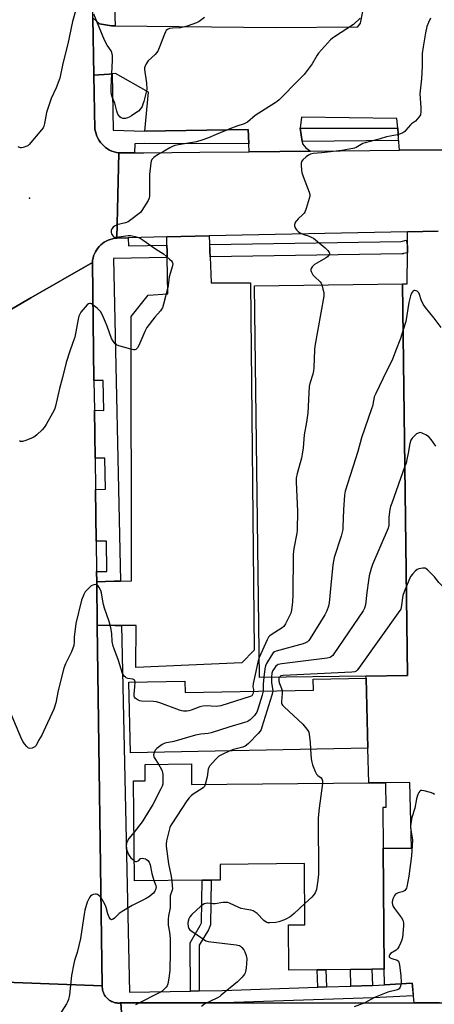
# Model space of a CAD drawing. Units: inches. Extents: x 1303758 to 1309759, y 477451 to 481451.
# Drawn here: x 1304775 to 1304976, y 479305 to 479781 of the extents above; entities that cross this region are included whole.
import ezdxf

# ---------------------------------------------------------------- set-up
doc = ezdxf.new("R2010")
doc.units = ezdxf.units.IN
doc.header["$MEASUREMENT"] = 0
for name, color, linetype in [('BLDG-Footprint', 5, 'Continuous'), ('ELEV-Spot Elevation', 7, 'Continuous'), ('TRANS-Non Street Sidewalk', 7, 'Continuous'), ('TRANS-Parking Lot', 4, 'Continuous'), ('TRANS-Road', 130, 'Continuous'), ('TRANS-Street Sidewalk', 7, 'Continuous'), ('Undefined', 1, 'Continuous')]:
    doc.layers.add(name, color=color, linetype=linetype)

msp = doc.modelspace()

# ---------------------------------------------------------------- linework, layer by layer
at = {"layer": 'BLDG-Footprint'}
for points, elevation in [([(1304942.64, 479463.88), (1304891.17, 479463.22), (1304888.73, 479652.36), (1304960.36, 479653.28), (1304962.79, 479464.14)], 341.88), ([(1304942.78, 479462.84), (1304943.47, 479429.11), (1304828.66, 479426.76), (1304827.97, 479460.83), (1304855.01, 479461.38), (1304855.12, 479455.85), (1304917.21, 479457.12), (1304917.1, 479462.32)], 341.56), ([(1304858.2, 479421.41), (1304858.29, 479411.49), (1304944.09, 479412.24), (1304952.14, 479412.31), (1304952.24, 479400.43), (1304950.78, 479400.42), (1304950.95, 479380.78), (1304951.46, 479322.67), (1304951.46, 479322.3), (1304945.54, 479322.25), (1304935.11, 479322.16), (1304923.22, 479322.06), (1304919.06, 479322.02), (1304905.38, 479321.9), (1304905.19, 479343.65), (1304913.08, 479343.72), (1304912.83, 479373.29), (1304872.09, 479372.93), (1304872.16, 479365.35), (1304867.68, 479365.31), (1304863.35, 479365.28), (1304830.64, 479364.99), (1304830.22, 479413.26), (1304835.85, 479413.31), (1304835.78, 479421.21)], 338.02)]:
    msp.add_lwpolyline(points, close=True, dxfattribs=dict(at, elevation=elevation))
at = {"layer": 'ELEV-Spot Elevation'}
msp.add_point((1304779.88, 479694.63, 347.43), dxfattribs=at)
at = {"layer": 'TRANS-Non Street Sidewalk'}
for points in [[(1304861.93, 479311.81), (1304857.83, 479311.75), (1304857.62, 479335.1), (1304862.5, 479343.37), (1304863.06, 479344.66), (1304863.35, 479365.28), (1304867.68, 479365.31), (1304867.47, 479343.72), (1304866.44, 479341.37), (1304862.03, 479333.88)], [(1304923.5, 479313.73), (1304919.35, 479313.59), (1304919.06, 479322.02), (1304923.22, 479322.06)], [(1304945.81, 479314.5), (1304935.38, 479314.14), (1304935.11, 479322.16), (1304945.54, 479322.25)]]:
    msp.add_lwpolyline(points, close=True, dxfattribs=at)
at = {"layer": 'TRANS-Parking Lot'}
msp.add_lwpolyline([(1304978.19, 479306.03), (1304965.9, 479306.03), (1304965.23, 479312.5), (1304964.92, 479315.49), (1304951.61, 479314.8), (1304951.46, 479322.67), (1304950.95, 479380.78), (1304964.59, 479380.72), (1304963.85, 479412.49), (1304952.14, 479412.31), (1304944.09, 479412.24), (1304943.47, 479429.11), (1304942.78, 479462.84), (1304942.63, 479463.88), (1304962.79, 479464.14), (1304960.36, 479653.28), (1304962.57, 479653.31), (1304962.68, 479668.29), (1304962.71, 479671.38), (1304962.76, 479678.46), (1304977.54, 479678.78)], dxfattribs=at)
msp.add_lwpolyline([(1304867.09, 479669.24), (1304867.23, 479666.25), (1304867.81, 479653.81), (1304886.79, 479653.71), (1304888.53, 479476.43), (1304882.64, 479470.3), (1304831.37, 479467.93), (1304831.44, 479488.21), (1304824.31, 479488.27), (1304821.31, 479488.3), (1304812.69, 479488.38), (1304812.4, 479509.38), (1304820.85, 479509.66), (1304822.35, 479509.7), (1304823.85, 479509.75), (1304829.15, 479509.92), (1304829.05, 479637.51), (1304837.23, 479647.83), (1304846.84, 479648.37), (1304846.47, 479665.91), (1304846.41, 479668.91), (1304846.35, 479671.91), (1304846.26, 479675.92), (1304866.76, 479676.37)], close=True, dxfattribs=at)
msp.add_polyline3d([(1304983.87, 479717.99, 0), (1304958.77, 479717.75, 0), (1304958.19, 479725.51, 0), (1304957.97, 479728.51, 0), (1304957.62, 479733.17, 0), (1304911.46, 479733.68, 0), (1304910.85, 479728.4, 0), (1304911.7, 479721.98, 0), (1304911.85, 479720.9, 0), (1304913.53, 479718.93, 0), (1304915.81, 479717.34, 0), (1304886.21, 479717.06, 0), (1304886, 479720.84, 0), (1304885.79, 479724.62, 0), (1304885.6, 479727.81, 0), (1304835.73, 479727, 0), (1304837.37, 479745.78, 0), (1304821.45, 479754.78, 0), (1304819.93, 479754.67, 0), (1304818.41, 479754.56, 0), (1304811.06, 479754.03, 0), (1304810.55, 479781.72, 0), (1304813.68, 479778.84, 0), (1304819.57, 479777.82, 0), (1304821.37, 479777.8, 0), (1304898.81, 479777.1, 0), (1304938.67, 479777.38, 0), (1304939.91, 479779.09, 0), (1304945.58, 479807.74, 0)], dxfattribs=at)
at = {"layer": 'TRANS-Road'}
for points in [[(1304977.54, 479678.78), (1304962.76, 479678.46), (1304866.76, 479676.37), (1304846.26, 479675.92), (1304827.68, 479675.52), (1304822.06, 479675.39), (1304822.57, 479695.93), (1304823.08, 479716.46), (1304830.61, 479716.53), (1304835.22, 479716.58), (1304862.3, 479716.84), (1304886.21, 479717.06), (1304915.81, 479717.34), (1304958.77, 479717.75), (1304983.87, 479717.99)], [(1304750.87, 479629.31), (1304780.58, 479646.46), (1304810.28, 479663.6), (1304811.06, 479606.6), (1304811.26, 479592.2), (1304811.58, 479569.02), (1304811.79, 479554.02), (1304812.13, 479529.04), (1304812.33, 479514.42), (1304812.4, 479509.38), (1304812.69, 479488.38), (1304815.08, 479314.26), (1304755.17, 479316.44)], [(1304755.17, 479316.44), (1304815.08, 479314.26), (1304815.08, 479313.6), (1304815.13, 479312.93), (1304815.24, 479312.28), (1304815.4, 479311.64), (1304815.62, 479311.01), (1304815.88, 479310.4), (1304816.2, 479309.81), (1304816.56, 479309.26), (1304816.97, 479308.73), (1304817.43, 479308.25), (1304817.92, 479307.8), (1304818.45, 479307.4), (1304819, 479307.03), (1304819.59, 479306.72), (1304820.2, 479306.46), (1304820.83, 479306.25), (1304821.48, 479306.1), (1304822.13, 479306), (1304822.29, 479305.98), (1304822.58, 479305.96), (1304822.8, 479305.95), (1304823.46, 479305.96), (1304823.79, 479305.99), (1304824.01, 479306.01), (1304824.12, 479306.02), (1304824.13, 479305.84), (1304826.18, 479277.26)]]:
    msp.add_lwpolyline(points, dxfattribs=at)
msp.add_lwpolyline([(1305081.48, 479274.61), (1304984.77, 479275.62), (1304964.86, 479275.82), (1304852.24, 479276.99), (1304826.18, 479277.26), (1304824.13, 479305.84), (1304824.12, 479306.02), (1304824.25, 479306.02), (1304825.29, 479306.02), (1304831.27, 479306.02), (1304873.86, 479306.03), (1304965.9, 479306.03), (1304978.19, 479306.03), (1305075.59, 479306.03), (1305078.72, 479306.03), (1305081.46, 479306.03)], close=True, dxfattribs=at)
msp.add_polyline3d([(1304810.55, 479781.72, 0), (1304811.06, 479754.03, 0), (1304811.55, 479728, 0), (1304811.76, 479726.85, 0), (1304812.06, 479725.72, 0), (1304812.46, 479724.63, 0), (1304812.95, 479723.57, 0), (1304813.54, 479722.56, 0), (1304814.21, 479721.6, 0), (1304814.96, 479720.7, 0), (1304815.79, 479719.88, 0), (1304816.68, 479719.13, 0), (1304817.64, 479718.46, 0), (1304818.65, 479717.87, 0), (1304819.71, 479717.37, 0), (1304820.8, 479716.97, 0), (1304821.93, 479716.67, 0), (1304823.08, 479716.46, 0), (1304822.57, 479695.93, 0), (1304822.06, 479675.39, 0), (1304821, 479675.27, 0), (1304819.96, 479675.05, 0), (1304818.93, 479674.75, 0), (1304817.94, 479674.36, 0), (1304816.98, 479673.9, 0), (1304816.06, 479673.35, 0), (1304815.19, 479672.73, 0), (1304814.38, 479672.04, 0), (1304813.63, 479671.29, 0), (1304812.94, 479670.47, 0), (1304812.32, 479669.6, 0), (1304811.77, 479668.69, 0), (1304811.31, 479667.73, 0), (1304810.92, 479666.73, 0), (1304810.62, 479665.71, 0), (1304810.41, 479664.66, 0), (1304810.28, 479663.6, 0), (1304780.58, 479646.46, 0), (1304750.87, 479629.31, 0)], dxfattribs=at)
at = {"layer": 'TRANS-Street Sidewalk'}
for points in [[(1304821.37, 479777.8), (1304819.57, 479777.82), (1304813.68, 479778.84), (1304810.55, 479781.72), (1304810.46, 479786.58), (1304813.91, 479786.6), (1304814.01, 479799.8), (1304810.21, 479799.95), (1304809.77, 479823.6), (1304813.77, 479824.47), (1304816.75, 479825.12), (1304819.75, 479825.17)], [(1304835.73, 479727), (1304885.6, 479727.81), (1304885.79, 479724.62), (1304886, 479720.84), (1304835.55, 479720.99), (1304830.84, 479720.94), (1304830.61, 479716.53), (1304823.08, 479716.46), (1304821.93, 479716.67), (1304820.8, 479716.97), (1304819.71, 479717.37), (1304818.65, 479717.87), (1304817.64, 479718.46), (1304816.68, 479719.13), (1304815.79, 479719.88), (1304814.96, 479720.7), (1304814.21, 479721.6), (1304813.54, 479722.56), (1304812.95, 479723.57), (1304812.46, 479724.63), (1304812.06, 479725.72), (1304811.76, 479726.85), (1304811.55, 479728), (1304811.06, 479754.03), (1304818.41, 479754.56), (1304819.93, 479754.67), (1304820.31, 479727.41)], [(1304958.19, 479725.51), (1304958.23, 479722.51), (1304911.7, 479721.98), (1304910.85, 479728.4), (1304957.97, 479728.51)], [(1304846.35, 479671.91), (1304846.41, 479668.91), (1304846.47, 479665.91), (1304820.45, 479665.48), (1304823.85, 479509.75), (1304822.35, 479509.7), (1304820.85, 479509.66), (1304812.4, 479509.38), (1304812.33, 479514.42), (1304817.35, 479514.42), (1304817.07, 479529.03), (1304812.13, 479529.04), (1304811.79, 479554.02), (1304816.59, 479554.14), (1304816.3, 479569.14), (1304811.58, 479569.02), (1304811.26, 479592.2), (1304815.85, 479592.16), (1304815.57, 479606.62), (1304811.06, 479606.6), (1304810.28, 479663.6), (1304810.41, 479664.66), (1304810.62, 479665.71), (1304810.92, 479666.73), (1304811.31, 479667.73), (1304811.77, 479668.69), (1304812.32, 479669.6), (1304812.94, 479670.47), (1304813.63, 479671.29), (1304814.38, 479672.04), (1304815.19, 479672.73), (1304816.06, 479673.35), (1304816.98, 479673.9), (1304817.94, 479674.36), (1304818.93, 479674.75), (1304819.96, 479675.05), (1304821, 479675.27), (1304822.06, 479675.39), (1304827.68, 479675.52), (1304827.84, 479671.6)], [(1304962.71, 479671.38), (1304962.68, 479668.29), (1304960.71, 479667.84), (1304960.56, 479667.81), (1304960.09, 479667.77), (1304867.23, 479666.25), (1304867.09, 479669.24), (1304867.04, 479672.24), (1304959.67, 479673.76), (1304962.03, 479674.3)], [(1304824.31, 479488.27), (1304828.18, 479311.25), (1304857.83, 479311.75), (1304861.93, 479311.81), (1304873.04, 479312), (1304919.35, 479313.59), (1304923.5, 479313.73), (1304935.38, 479314.14), (1304945.81, 479314.5), (1304951.61, 479314.8), (1304964.92, 479315.49), (1304965.23, 479312.5), (1304965.38, 479309.5), (1304946.07, 479308.5), (1304873.86, 479306.03), (1304831.27, 479306.02), (1304825.29, 479306.02), (1304824.25, 479306.02), (1304824.12, 479306.02), (1304824.01, 479306.01), (1304823.79, 479305.99), (1304823.46, 479305.96), (1304822.8, 479305.95), (1304822.58, 479305.96), (1304822.29, 479305.98), (1304822.13, 479306), (1304821.48, 479306.1), (1304820.83, 479306.25), (1304820.2, 479306.46), (1304819.59, 479306.72), (1304819, 479307.03), (1304818.45, 479307.4), (1304817.92, 479307.8), (1304817.43, 479308.25), (1304816.97, 479308.73), (1304816.56, 479309.26), (1304816.2, 479309.81), (1304815.88, 479310.4), (1304815.62, 479311.01), (1304815.4, 479311.64), (1304815.24, 479312.28), (1304815.13, 479312.93), (1304815.08, 479313.6), (1304815.08, 479314.26), (1304812.69, 479488.38), (1304821.31, 479488.3)]]:
    msp.add_lwpolyline(points, close=True, dxfattribs=at)
at = {"layer": 'Undefined'}
for points, elevation in [([(1304802.41, 479786.29), (1304800.64, 479779.96), (1304798.41, 479769.25), (1304795.97, 479759.65), (1304794.49, 479752.64), (1304792.82, 479747.97), (1304790.44, 479742.78), (1304788.53, 479737.49), (1304788.14, 479736.06), (1304787.2, 479730.75), (1304786.81, 479729.33), (1304786.43, 479728.55), (1304785.74, 479727.59), (1304779.76, 479720.54), (1304779.1, 479719.98), (1304778.63, 479719.72), (1304776.8, 479719.14), (1304776, 479719), (1304775.48, 479719.01), (1304774.43, 479719.36)], 348), ([(1304864.49, 479781.88), (1304861.95, 479780), (1304860.68, 479779.3), (1304856.2, 479777.71), (1304854.29, 479777.17), (1304852.91, 479776.96), (1304849.01, 479776.69), (1304847.54, 479776.5), (1304846.69, 479776.16), (1304846.01, 479775.53), (1304845.62, 479774.92), (1304845.15, 479773.86), (1304842.67, 479767.28), (1304841.95, 479765.69), (1304841.33, 479764.79), (1304840.61, 479763.96), (1304837.32, 479760.99), (1304836.34, 479759.59), (1304835.6, 479758.08), (1304835.49, 479757.55), (1304835.5, 479756.71), (1304836.42, 479750.1), (1304836.57, 479747.29), (1304836.35, 479745.86), (1304835.15, 479741.3), (1304834.75, 479740), (1304834.31, 479738.94), (1304833.54, 479737.73), (1304832.55, 479736.68), (1304831.37, 479735.8), (1304829.15, 479734.33), (1304828.14, 479733.73), (1304827.33, 479733.4), (1304826.2, 479733.18), (1304825.06, 479733.16), (1304824.28, 479733.4), (1304823.59, 479733.85), (1304823.03, 479734.49), (1304822.59, 479735.25), (1304822.08, 479736.61), (1304821.22, 479740.53), (1304819.85, 479743.54), (1304819.51, 479744.63), (1304819.41, 479745.79), (1304819.44, 479748.16), (1304820.02, 479761.33), (1304820, 479763.58), (1304819.77, 479764.91), (1304819.33, 479765.82), (1304817.53, 479768.46), (1304816.21, 479770.95), (1304810.94, 479783.49)], 348), ([(1304939.77, 479781.52), (1304936.59, 479778.5), (1304927.33, 479772.58), (1304926.38, 479771.92), (1304925.52, 479771.14), (1304919.61, 479764.62), (1304918.97, 479763.67), (1304916.53, 479759.48), (1304912.67, 479754.31), (1304908.25, 479749.89), (1304902.69, 479744.16), (1304900.61, 479742.12), (1304899.73, 479741.36), (1304898.76, 479740.67), (1304889.08, 479734.56), (1304885.35, 479731.41), (1304884.65, 479731), (1304883.69, 479730.57), (1304880.16, 479729.42), (1304876.83, 479728.17), (1304870.11, 479725.46), (1304866.53, 479723.75), (1304863.24, 479722.6), (1304860.74, 479721.91), (1304851.88, 479720.41), (1304850.16, 479720.02), (1304849.04, 479719.66), (1304847.73, 479718.99), (1304845.06, 479717.36), (1304841.79, 479715.54), (1304840.1, 479714.32), (1304839.07, 479713.32), (1304838.71, 479712.58), (1304838.54, 479711.73), (1304837.96, 479706.1), (1304837.87, 479704.03), (1304837.94, 479695.73), (1304837.78, 479694.59), (1304837.3, 479693.53), (1304834.24, 479688.73), (1304833.52, 479687.79), (1304832.89, 479687.19), (1304828.98, 479684.14), (1304827.54, 479683.16), (1304826.24, 479682.67), (1304822.16, 479681.69), (1304821, 479681.17), (1304820.38, 479680.67), (1304819.69, 479679.81), (1304819.4, 479679.09), (1304819.31, 479678.11), (1304819.52, 479677.37), (1304820.12, 479676.49), (1304820.72, 479676.02), (1304821.21, 479675.88), (1304822.02, 479675.85), (1304823.16, 479675.93), (1304827.58, 479676.56), (1304828.75, 479676.61), (1304829.6, 479676.5), (1304831, 479676.15), (1304832.66, 479675.66), (1304833.46, 479675.34), (1304834.92, 479674.42), (1304840.75, 479670.19), (1304844.74, 479667.69), (1304847.66, 479665.17), (1304848.49, 479664.35), (1304848.84, 479663.9), (1304849.05, 479663.46), (1304849.15, 479663.02), (1304849.06, 479661.97), (1304847.45, 479656.63), (1304847.2, 479655.27), (1304846.93, 479652.64), (1304846.74, 479651.48), (1304844.68, 479643.42), (1304844.15, 479641.74), (1304843.73, 479640.98), (1304843.2, 479640.26), (1304840.47, 479637.22), (1304836.57, 479632.14), (1304835.66, 479630.31), (1304832.81, 479623.52), (1304832.16, 479622.3), (1304831.67, 479621.81), (1304831.25, 479621.58), (1304830.78, 479621.44), (1304830.26, 479621.41), (1304828.83, 479621.69), (1304823.08, 479623.37), (1304822.01, 479623.81), (1304821.35, 479624.31), (1304820.28, 479625.63), (1304819.55, 479626.86), (1304817.43, 479632.86), (1304816.68, 479634.74), (1304815.2, 479638.19), (1304814.15, 479639.87), (1304813.44, 479640.75), (1304812.6, 479641.56), (1304810.76, 479643.04), (1304809.81, 479643.65), (1304809.33, 479643.82), (1304808.86, 479643.81), (1304808.41, 479643.64), (1304807.78, 479643.13), (1304804.73, 479639.61), (1304804.17, 479638.69), (1304803.77, 479637.69), (1304803.43, 479636.24), (1304801.74, 479627.52), (1304800.92, 479624.98), (1304799.21, 479620.23), (1304797.62, 479615.21), (1304795.9, 479608.1), (1304794.44, 479602.66), (1304792.41, 479594.24), (1304791.91, 479592.58), (1304790.98, 479590.75), (1304787.9, 479585.37), (1304786.94, 479583.9), (1304785.94, 479582.81), (1304783.36, 479580.34), (1304782.45, 479579.59), (1304781.7, 479579.14), (1304778.1, 479577.66), (1304776.45, 479577.1), (1304775.94, 479577.05), (1304775.49, 479577.16), (1304775.13, 479577.46)], 346), ([(1304973.82, 479781.56), (1304972.81, 479779.44), (1304972.04, 479777.53), (1304971.36, 479774.49), (1304970.24, 479767.77), (1304969.84, 479764.45), (1304969.74, 479758.31), (1304969.47, 479752.2), (1304968.75, 479745.03), (1304969.13, 479738.42), (1304969.13, 479736.45), (1304968.92, 479734.85), (1304968.72, 479734.36), (1304968.26, 479733.69), (1304966.54, 479731.87), (1304964.68, 479730.59), (1304964.1, 479730.07), (1304961.97, 479727.45), (1304961.39, 479726.85), (1304960.51, 479726.22), (1304959.29, 479725.63), (1304957.89, 479725.27), (1304952.55, 479724.22), (1304949.47, 479723.3), (1304942.26, 479721.35), (1304941.16, 479720.98), (1304940.37, 479720.62), (1304937.84, 479719.07), (1304937.11, 479718.78), (1304936.25, 479718.56), (1304930.97, 479717.62), (1304921.25, 479716.5), (1304917.12, 479716.2), (1304915.79, 479715.94), (1304914.79, 479715.46), (1304913.66, 479714.56), (1304912.16, 479713.18), (1304911.52, 479712.29), (1304911.34, 479711.48), (1304911.31, 479710.6), (1304911.42, 479708.21), (1304911.57, 479707.03), (1304912.21, 479705.06), (1304915.15, 479697.56), (1304915.45, 479696.44), (1304915.44, 479695.61), (1304915.18, 479694.49), (1304913.73, 479689.72), (1304913.02, 479687.83), (1304912.72, 479687.36), (1304912.15, 479686.73), (1304909.76, 479684.59), (1304908.95, 479683.76), (1304908.63, 479683.3), (1304908.28, 479682.56), (1304908.06, 479681.79), (1304908.04, 479681.28), (1304908.16, 479680.78), (1304908.53, 479680.05), (1304909.18, 479679.12), (1304909.76, 479678.51), (1304910.45, 479678.06), (1304911.47, 479677.57), (1304912.53, 479677.14), (1304915.16, 479676.29), (1304916.45, 479675.71), (1304917.19, 479675.28), (1304922.94, 479670.67), (1304924.19, 479669.37), (1304924.84, 479668.46), (1304924.98, 479668), (1304924.91, 479667.57), (1304924.56, 479666.93), (1304924.04, 479666.34), (1304923.13, 479665.69), (1304918.78, 479663.26), (1304917.8, 479662.62), (1304917.17, 479662.05), (1304916.63, 479661.4), (1304916.19, 479660.71), (1304916, 479660.24), (1304915.96, 479659.77), (1304916.06, 479659.28), (1304916.38, 479658.56), (1304916.94, 479657.62), (1304917.7, 479656.77), (1304920.48, 479654.25), (1304920.96, 479653.56), (1304921.26, 479652.78)], 344), ([(1304921.26, 479652.78), (1304921.83, 479650.75), (1304922.21, 479649.02), (1304922.26, 479648.15), (1304922.18, 479647.27), (1304917.83, 479623.22), (1304917.7, 479621.46), (1304917.44, 479612.93), (1304917.29, 479611.2), (1304916.91, 479609.63), (1304915.43, 479605.09), (1304915.09, 479603.66), (1304914.44, 479591.04), (1304913.89, 479586.41), (1304912.71, 479580.32), (1304912.21, 479573.99), (1304911.94, 479571.97), (1304911.45, 479569.1), (1304909.37, 479561.73), (1304908.87, 479559.45), (1304908.85, 479557.67), (1304909.46, 479543.32), (1304909.34, 479534.53), (1304909.17, 479532.81), (1304907.81, 479525.4), (1304907.4, 479522.53), (1304907.32, 479503.08), (1304907.08, 479499.66), (1304906.53, 479495.67), (1304906.25, 479494.27), (1304905.84, 479493.19), (1304903.64, 479489.01), (1304902.85, 479487.8), (1304902.04, 479487.11), (1304896.72, 479483.73), (1304896.05, 479483.21), (1304895.48, 479482.59), (1304894.79, 479481.31), (1304891.05, 479472.87)], 344), ([(1304978.93, 479632.2), (1304975.64, 479636.7), (1304971.37, 479641.76), (1304970.34, 479643.5), (1304969.3, 479645.57), (1304968.5, 479648.18), (1304968.19, 479648.88), (1304967.76, 479649.46), (1304967.34, 479649.76), (1304966.86, 479649.96), (1304966.14, 479650.07), (1304965.91, 479650.02), (1304965.52, 479649.79), (1304965.17, 479649.42), (1304964.71, 479648.76), (1304964.13, 479647.42), (1304963.31, 479644.2), (1304961.85, 479635.06), (1304960.65, 479631.05)], 342), ([(1304960.65, 479631.05), (1304959.29, 479626.91), (1304956.83, 479620.69), (1304955.35, 479616.46), (1304952.45, 479610.73), (1304947.39, 479600.26), (1304946.67, 479598.63), (1304946.35, 479597.51), (1304945.72, 479594.18), (1304945.38, 479592.87), (1304940.45, 479578.94), (1304938.69, 479572.36), (1304932.63, 479553.2), (1304932.3, 479551.19), (1304931.73, 479544.2), (1304931.56, 479540.08), (1304931.5, 479535.81), (1304931.39, 479534.66), (1304930.61, 479531.47), (1304927.32, 479521.07), (1304926.86, 479519.37), (1304926.6, 479517.61), (1304925.58, 479507.83), (1304924.81, 479499.26), (1304924.44, 479497.54), (1304923.75, 479495.29), (1304922.77, 479493.46), (1304915.6, 479482.03), (1304914.93, 479481.05), (1304914.34, 479480.42), (1304913.38, 479479.87), (1304912.28, 479479.48), (1304899.18, 479475.81), (1304898.38, 479475.5), (1304897.71, 479475.03), (1304896.73, 479473.65), (1304894.56, 479469.85), (1304894.06, 479468.82), (1304893.71, 479467.4), (1304893.22, 479463.25)], 342), ([(1304976.46, 479574.89), (1304974.21, 479578.17), (1304973.07, 479579.42), (1304971.87, 479580.19), (1304969.81, 479581.19), (1304969.04, 479581.4), (1304968.3, 479581.33), (1304967.1, 479580.76), (1304966.19, 479580.07), (1304964.95, 479578.77), (1304964.38, 479577.82), (1304963.91, 479576.14), (1304963.06, 479571.52), (1304962.4, 479568.42), (1304962, 479566.74), (1304961.49, 479565.14)], 340), ([(1304961.49, 479565.14), (1304955.09, 479547.35), (1304954.54, 479545.66), (1304954.21, 479544.24), (1304953.85, 479541.92), (1304953.74, 479540.48), (1304953.63, 479536.79), (1304953.33, 479535.31), (1304945.83, 479517.78), (1304945.1, 479515.84), (1304944.24, 479512.22), (1304943.8, 479509.97), (1304943.06, 479504.23), (1304942.4, 479498.29), (1304941.89, 479496.6), (1304941.21, 479495.3), (1304927.16, 479474.55), (1304926.63, 479473.84), (1304926.03, 479473.25), (1304925.29, 479472.87), (1304923.86, 479472.57), (1304901.91, 479469.72), (1304900.19, 479469.39), (1304899.68, 479469.17), (1304899.07, 479468.64), (1304898.38, 479467.73), (1304897.61, 479466.51), (1304897.25, 479465.74), (1304897.12, 479465.19), (1304896.95, 479463.3)], 340), ([(1305000, 479498.56), (1304995.18, 479498.18), (1304989.85, 479497.43), (1304988.75, 479497.47), (1304988.03, 479497.71), (1304987.58, 479498.03), (1304986.99, 479498.66), (1304983.31, 479503.33), (1304977.92, 479509.04), (1304975.75, 479511.8), (1304972.39, 479515.16), (1304971.72, 479515.68), (1304971.23, 479515.91), (1304970.71, 479515.99), (1304970.16, 479515.97), (1304968.18, 479515.57), (1304967.39, 479515.25), (1304966.5, 479514.54), (1304965.09, 479513.04), (1304964.24, 479511.87), (1304962.24, 479507.28)], 338), ([(1304830.97, 479460.89), (1304830.81, 479461.75), (1304830.54, 479462.11), (1304829.88, 479462.42), (1304827.47, 479462.69), (1304826.72, 479462.96), (1304826.27, 479463.28), (1304825.66, 479463.88), (1304825.15, 479464.58), (1304824.9, 479465.1), (1304822.9, 479471.34), (1304820.77, 479476.93), (1304820.3, 479478.34), (1304819.93, 479480.56), (1304819.75, 479484.37), (1304819.21, 479487.15), (1304818.44, 479490.23), (1304816.24, 479496.72), (1304815.74, 479498.4), (1304815.32, 479500.09), (1304814.65, 479504.02), (1304814.37, 479505.12), (1304813.59, 479506.66), (1304813.11, 479507.35), (1304812.74, 479507.72), (1304812.31, 479507.94), (1304811.8, 479508.03), (1304811, 479507.96), (1304810.48, 479507.81), (1304809.75, 479507.37), (1304808.86, 479506.6), (1304807.57, 479505.38), (1304806.81, 479504.49), (1304806.12, 479503.22), (1304805.04, 479500.52), (1304802.26, 479489.16), (1304801.62, 479483.99), (1304801.54, 479482.84), (1304801.52, 479480.2), (1304801.28, 479478.56), (1304800.23, 479475.6), (1304797.34, 479469.72), (1304796.46, 479467.6), (1304793.74, 479456.81), (1304792.56, 479451), (1304791.64, 479447.86), (1304786.72, 479437.12), (1304785.79, 479435.31), (1304784.17, 479432.7), (1304783.14, 479430.3), (1304782.82, 479429.93), (1304782.39, 479429.62), (1304781.13, 479429.05), (1304780.13, 479428.85), (1304779.44, 479429.09), (1304778.63, 479429.83), (1304777.48, 479431.17), (1304776.79, 479432.11), (1304776.17, 479433.29), (1304769.69, 479448.44)], 344), ([(1304962.24, 479507.28), (1304961.06, 479504.45), (1304960.52, 479502.8), (1304959.62, 479496.93), (1304959.41, 479496.18), (1304959.07, 479495.44), (1304939.06, 479467.57), (1304938.33, 479466.65), (1304937.93, 479466.26), (1304937.23, 479465.9), (1304935.8, 479465.7), (1304902.62, 479464.1), (1304901.5, 479463.89), (1304901.08, 479463.65), (1304900.8, 479463.35)], 338), ([(1304891.05, 479472.87), (1304890.61, 479471.77), (1304890.28, 479470.64), (1304889.04, 479464.53), (1304888.06, 479460.21), (1304887.97, 479458.67), (1304888.23, 479457.32), (1304888.29, 479456.53)], 344), ([(1304888.29, 479456.53), (1304888.13, 479455.61), (1304887.82, 479454.9), (1304887.35, 479454.37), (1304886.65, 479453.95), (1304872.36, 479449.52), (1304871.36, 479449.28), (1304870.2, 479449.15), (1304865.26, 479449.41), (1304863.78, 479449.36), (1304862.26, 479448.94), (1304858.13, 479447.42), (1304857.02, 479447.08), (1304855.93, 479446.93), (1304854.31, 479446.95), (1304853.49, 479447.08), (1304852.37, 479447.43), (1304842.94, 479450.95), (1304841.27, 479451.48), (1304839.8, 479451.65), (1304834.11, 479451.67), (1304833.25, 479451.82), (1304832.46, 479452.18), (1304831.07, 479453.22), (1304830.72, 479453.64), (1304830.52, 479454.11), (1304830.49, 479455.18), (1304830.91, 479458.65), (1304830.97, 479460.89)], 344), ([(1304893.22, 479463.25), (1304892.89, 479459.95), (1304892.93, 479457.47), (1304892.87, 479456.63)], 342), ([(1304896.95, 479463.3), (1304896.93, 479460.58), (1304897.44, 479457.82), (1304897.5, 479456.72)], 340), ([(1304900.8, 479463.35), (1304900.56, 479462.92), (1304900.47, 479462.45), (1304900.53, 479461.44), (1304900.86, 479460.34), (1304901.82, 479457.88), (1304902.12, 479456.82)], 338), ([(1304892.87, 479456.63), (1304892.4, 479454.66), (1304890.56, 479448.4), (1304889.88, 479446.46), (1304889.42, 479445.73), (1304888.65, 479444.86), (1304886.57, 479442.79), (1304885.67, 479442.09), (1304884.93, 479441.74), (1304883.89, 479441.39), (1304876.26, 479439.2), (1304867.68, 479436.41), (1304866.32, 479436.13), (1304862.82, 479435.73), (1304860.2, 479435.26), (1304849.7, 479432.27), (1304845.41, 479431.41), (1304844.11, 479430.77), (1304841.45, 479428.89), (1304840.69, 479428.05), (1304840.21, 479427)], 342), ([(1304897.5, 479456.72), (1304897.35, 479455.78), (1304897.03, 479454.63), (1304892.33, 479439.16), (1304891.93, 479438.04), (1304891.51, 479437.28), (1304890.55, 479436.17), (1304885.73, 479431.28), (1304884.88, 479430.46), (1304884.18, 479429.95), (1304883.06, 479429.49), (1304878.61, 479428.42), (1304876.75, 479427.75)], 340), ([(1304902.12, 479456.82), (1304902.14, 479455.44), (1304901.73, 479451.61), (1304901.78, 479450.78), (1304901.96, 479450.28), (1304902.28, 479449.83), (1304903.08, 479448.99), (1304912.04, 479440.62), (1304913.35, 479439.09), (1304914.54, 479437.49), (1304914.93, 479436.76), (1304915.2, 479435.66), (1304915.56, 479431.88), (1304915.78, 479428.55)], 338), ([(1304840.21, 479427), (1304839.89, 479425.75), (1304839.96, 479424.97), (1304840.2, 479424.47), (1304842.27, 479421.27)], 342), ([(1304876.75, 479427.75), (1304872.72, 479425.84), (1304871.47, 479425.11), (1304869.98, 479423.7), (1304867.02, 479420.41), (1304866.61, 479419.69), (1304866.37, 479418.93), (1304865.8, 479415.13), (1304864.88, 479411.55)], 340), ([(1304915.78, 479428.55), (1304916.13, 479423.95), (1304916.39, 479422.29), (1304916.77, 479420.93), (1304918, 479417.73), (1304918.64, 479416.49), (1304919.39, 479415.76), (1304920.9, 479414.76), (1304921.35, 479414.22), (1304921.61, 479413.26), (1304921.58, 479412.05)], 338), ([(1304842.27, 479421.27), (1304843.74, 479418.7), (1304844.09, 479417.91), (1304844.24, 479417.36), (1304844.35, 479416.22), (1304844.4, 479412.72), (1304844.32, 479411.58), (1304844.09, 479410.75), (1304843.49, 479409.42), (1304839.57, 479401.81), (1304834.34, 479393.44), (1304830.44, 479388.43)], 342), ([(1304864.88, 479411.55), (1304864.45, 479410.53), (1304864.01, 479409.99), (1304863.37, 479409.52), (1304858.98, 479406.77), (1304858.1, 479406.03), (1304857.09, 479404.98), (1304856.06, 479403.55), (1304848.71, 479392.5), (1304848.1, 479391.5), (1304847.74, 479390.72), (1304847.22, 479388.76), (1304846.22, 479384.22), (1304846.04, 479382.81), (1304846.02, 479381.7), (1304847.13, 479373.2), (1304848.29, 479367.92), (1304848.69, 479365.15)], 340), ([(1304921.58, 479412.05), (1304919.93, 479400.09), (1304919.55, 479395.33), (1304919.63, 479368.22), (1304919.56, 479366.73), (1304919.37, 479365.25), (1304918.66, 479360.83), (1304918.44, 479359.98), (1304918.08, 479359.19), (1304917.26, 479358), (1304916.5, 479357.12), (1304913, 479353.97)], 338), ([(1304975.77, 479406.66), (1304975.18, 479407.19), (1304973.88, 479407.68), (1304970.78, 479408.46), (1304969.7, 479408.65), (1304969, 479408.56), (1304968.64, 479408.29), (1304968.21, 479407.67), (1304967.72, 479406.69), (1304967.32, 479405.65), (1304967.05, 479404.49), (1304966.31, 479400.08), (1304964.83, 479395.63), (1304964.31, 479392.83), (1304964.16, 479391.38), (1304964.19, 479390.52), (1304964.98, 479385.66), (1304965.05, 479384.81), (1304964.86, 479379.43), (1304964.64, 479377.11), (1304963.42, 479367.29), (1304962.45, 479362.13), (1304962.2, 479361.4), (1304961.91, 479360.9), (1304961.38, 479360.24), (1304960.94, 479359.9), (1304960.16, 479359.62), (1304958.18, 479359.21), (1304957.48, 479358.93), (1304956.88, 479358.52), (1304956.4, 479357.89), (1304955.91, 479356.89), (1304955.41, 479355.57), (1304955.25, 479354.77), (1304955.25, 479354.27), (1304955.39, 479353.52), (1304955.79, 479352.54), (1304956.45, 479351.57), (1304959.89, 479347.14), (1304960.48, 479345.92), (1304960.81, 479344.65), (1304960.81, 479343.19), (1304960.27, 479337.59), (1304960.04, 479336.45), (1304959.51, 479335.11), (1304958.53, 479333.03), (1304957.9, 479332.1), (1304957.24, 479331.54), (1304954.5, 479329.8), (1304954.14, 479329.41), (1304953.88, 479328.73), (1304953.92, 479328.29), (1304954.36, 479327.8), (1304955.12, 479327.45), (1304957.67, 479326.59), (1304958.32, 479326.15), (1304958.58, 479325.7), (1304958.9, 479324.31), (1304959.51, 479319.25), (1304959.62, 479315.71), (1304959.55, 479314.84), (1304959.33, 479314.05), (1304959, 479313.31), (1304958.68, 479312.89), (1304958.25, 479312.55), (1304957.75, 479312.28), (1304956.66, 479311.93), (1304954.43, 479311.49), (1304953.24, 479311.18), (1304948.29, 479309.29), (1304946.69, 479308.57), (1304942.11, 479306.11), (1304936.99, 479304.05)], 336), ([(1304830.44, 479388.43), (1304827.98, 479385.34), (1304827.22, 479384.28), (1304826.98, 479383.82), (1304826.75, 479383.05), (1304826.61, 479381.7), (1304826.72, 479380.64), (1304826.92, 479379.83), (1304827.4, 479378.52), (1304827.77, 479377.75), (1304828.4, 479376.77), (1304828.96, 479376.09), (1304829.81, 479375.26), (1304830.56, 479374.69)], 342), ([(1304830.56, 479374.69), (1304831.22, 479374.38), (1304831.7, 479374.36), (1304832.18, 479374.45), (1304832.81, 479374.79), (1304833.45, 479375.54), (1304833.73, 479375.76), (1304834.42, 479375.89), (1304835.21, 479375.8), (1304836, 479375.57), (1304836.48, 479375.33), (1304837.09, 479374.84), (1304837.73, 479374.02), (1304838.21, 479372.77), (1304839.09, 479368.57), (1304840.07, 479365.08)], 342), ([(1304840.07, 479365.08), (1304840.92, 479362.64), (1304841.08, 479361.82), (1304841.07, 479361.38), (1304840.85, 479360.68), (1304840.46, 479359.98), (1304839.82, 479359.09), (1304839.25, 479358.5), (1304837.9, 479357.48), (1304836.25, 479356.41), (1304829.62, 479353.09), (1304824.64, 479350.18), (1304823.26, 479349.17), (1304821.05, 479346.87), (1304820.36, 479346.41), (1304819.9, 479346.22), (1304819.47, 479346.2), (1304819.13, 479346.42), (1304818.44, 479347.47), (1304817.75, 479349), (1304816.91, 479352.07), (1304816.42, 479353.36), (1304815.08, 479355.99), (1304814.6, 479356.74), (1304814.04, 479357.39), (1304813.41, 479357.94), (1304812.74, 479358.38), (1304812.26, 479358.55), (1304811.76, 479358.57), (1304810.73, 479358.33), (1304810, 479357.99), (1304809.4, 479357.5), (1304808.91, 479356.89), (1304808.35, 479355.96), (1304807.77, 479354.63), (1304806.71, 479350.78), (1304806.31, 479348.8), (1304804.54, 479337.15), (1304802.91, 479330.28), (1304801.65, 479326.57), (1304801.26, 479325.09), (1304800.24, 479319.26), (1304799.25, 479309.86), (1304798.72, 479307.61), (1304798.34, 479306.52), (1304797.85, 479305.54), (1304793.67, 479298.98)], 342), ([(1304848.69, 479365.15), (1304848.97, 479362.37), (1304848.98, 479361.2), (1304848.85, 479360.44), (1304848.25, 479358.74), (1304848, 479357.68), (1304847.91, 479356.52), (1304847.85, 479351.96), (1304847.1, 479348.05), (1304846.95, 479346.48), (1304847.03, 479343.63), (1304847.58, 479340.17), (1304847.86, 479337.12), (1304847.9, 479328.21), (1304847.84, 479323.95), (1304847.69, 479321.68), (1304847.32, 479317.99), (1304846.81, 479315.17), (1304846.45, 479314.22), (1304846.05, 479313.58), (1304845.09, 479312.57), (1304844, 479311.69), (1304842.56, 479310.87), (1304832.38, 479305.8), (1304831.17, 479305.05)], 340), ([(1304913, 479353.97), (1304907.96, 479349.23), (1304906.81, 479348.29), (1304905.89, 479347.64), (1304904.21, 479346.65), (1304903.2, 479346.14), (1304900.42, 479345.12), (1304899, 479344.78), (1304896.06, 479344.68), (1304895.21, 479344.75), (1304894.68, 479344.89), (1304893.95, 479345.32), (1304893.28, 479345.89), (1304889.97, 479349.17), (1304889.01, 479349.85), (1304887.99, 479350.42), (1304886.89, 479350.79), (1304883.97, 479351.24), (1304882.22, 479351.63), (1304881.12, 479352.07), (1304876.56, 479354.22), (1304875.75, 479354.46), (1304874.89, 479354.55), (1304873.44, 479354.46), (1304869.63, 479353.85), (1304868.59, 479353.84), (1304865.87, 479354.14), (1304865.1, 479354.06), (1304864.39, 479353.81), (1304863.7, 479353.4), (1304862.81, 479352.67), (1304858.48, 479348.71), (1304857.46, 479347.55), (1304856.95, 479346.56), (1304856.59, 479345.45), (1304856.46, 479344.31), (1304856.6, 479342.91), (1304856.74, 479342.38), (1304856.99, 479341.91), (1304857.35, 479341.5), (1304858, 479340.95), (1304863.97, 479336.75), (1304865.24, 479336.03), (1304866.36, 479335.74), (1304879.83, 479334.09), (1304880.69, 479333.94), (1304881.43, 479333.7), (1304882.02, 479333.35), (1304882.65, 479332.81), (1304883.52, 479331.7), (1304884.02, 479330.62), (1304884.64, 479328.95), (1304884.88, 479328.1), (1304884.97, 479327.24), (1304884.67, 479322.84), (1304884.42, 479321.12), (1304884.24, 479320.6), (1304883.86, 479319.89), (1304883.23, 479319.01), (1304882.68, 479318.39), (1304880.44, 479316.26), (1304872.66, 479309.68), (1304871.94, 479309.18), (1304870.74, 479308.51), (1304867.05, 479306.77), (1304864.69, 479305.52), (1304863.12, 479304.35)], 338)]:
    msp.add_lwpolyline(points, dxfattribs=dict(at, elevation=elevation))

doc.saveas('drawing.dxf')
